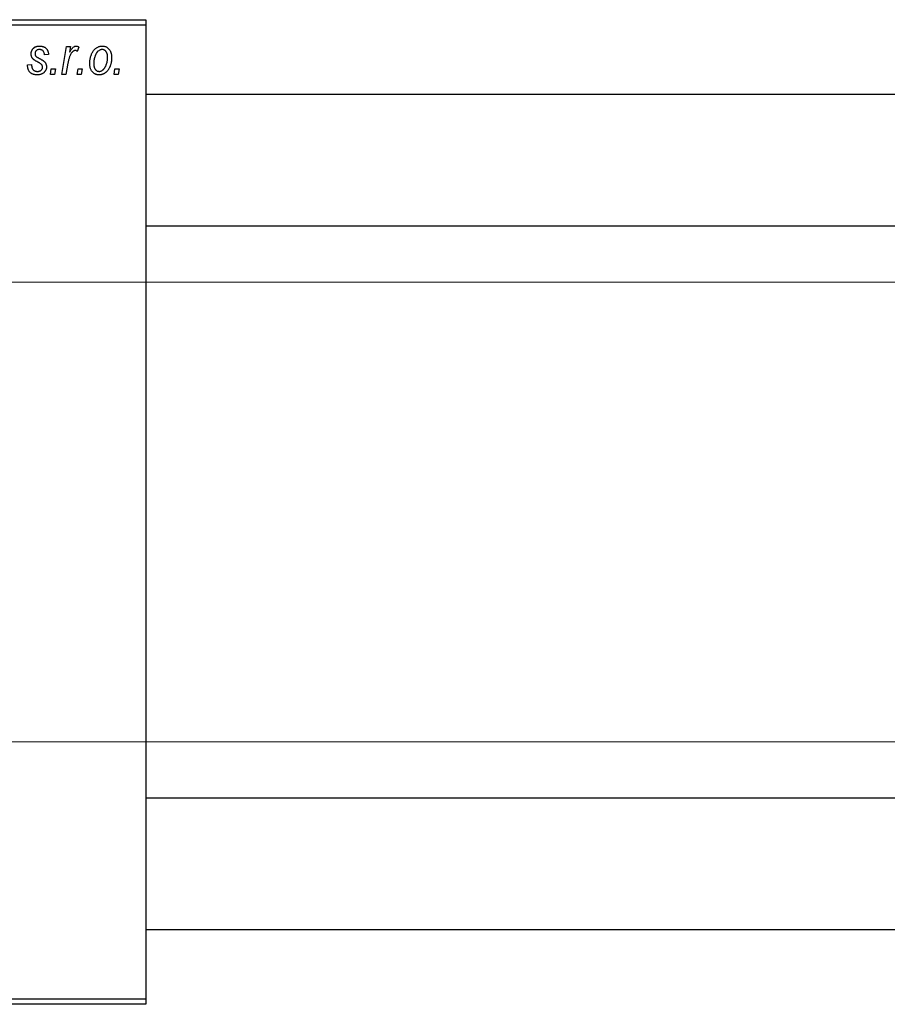
# Model space of a CAD drawing. Units: millimetres. Extents: x -311 to 636, y -179 to 422.
# Drawn here: x -152 to 7, y 221 to 401 of the extents above; entities that cross this region are included whole.
import ezdxf

# ---------------------------------------------------------------- set-up
doc = ezdxf.new("R2010")
doc.units = ezdxf.units.MM
doc.styles.add('SLDTEXTSTYLE0', font='TXT', dxfattribs={"width": 0.75})
doc.dimstyles.new('SLDDIMSTYLE1', dxfattribs={"dimtxt": 3.5, "dimasz": 3.302, "dimexe": 0, "dimexo": 0.0625, "dimgap": 0.875, "dimtad": 1, "dimdec": 0, "dimlfac": 0.5, "dimrnd": 1e-09, "dimzin": 12, "dimdsep": 46, "dimtxsty": 'SLDTEXTSTYLE0', "dimsah": 1, "dimcen": 0.09, "dimadec": 0, "dimazin": 3, "dimtfac": 1, "dimtdec": 0, "dimtofl": 0, "dimtmove": 0, "dimatfit": 3, "dimfxl": 1, "dimfrac": 2, "dimtolj": 1, "dimtzin": 12, "dimarcsym": 0})

# ---------------------------------------------------------------- blocks, each defined once
blk = doc.blocks.new('_D_1')
at = {"color": 7, "linetype": 'Continuous', "lineweight": 0}
for p, q in [((-246.06, 353.38), (56.1, 353.38)), ((55.1, 353.38), (55.1, 269.38)), ((-246.06, 269.38), (56.1, 269.38))]:
    blk.add_line(p, q, dxfattribs=at)
at = {"color": 7, "linetype": 'Continuous', "lineweight": 18}
for points in [[(55.1, 353.38), (54.59, 350.08), (55.6, 350.08)], [(55.1, 269.38), (55.6, 272.68), (54.59, 272.68)]]:
    blk.add_solid(points, dxfattribs=at)
at = {"color": 7, "linetype": 'Continuous', "lineweight": 18, "char_height": 3.5, "attachment_point": 1, "rotation": 90, "style": 'SLDTEXTSTYLE0'}
for s, insert in [('42', (50.53, 312.47)), ('%%c', (50.58, 307.19))]:
    blk.add_mtext(s, dxfattribs=dict(at, insert=insert))

msp = doc.modelspace()

# ---------------------------------------------------------------- linework, layer by layer
at = {"color": 7, "linetype": 'Continuous', "lineweight": 25}
for p, q in [((-247.06, 401.38), (-129.06, 401.38)), ((-129.06, 400.38), (-247.06, 400.38)), ((-129.06, 401.38), (-129.06, 400.38)), ((-129.06, 400.38), (-129.06, 222.38)), ((-144.42, 391.38), (-143.56, 396.47)), ((-143.56, 396.47), (-142.83, 396.47)), ((-142.83, 396.47), (-143.01, 395.42)), ((-141.34, 396.38), (-141.63, 395.58)), ((-146.88, 395.02), (-147.61, 394.93)), ((-150.7, 393.11), (-149.97, 393.2)), ((-150.7, 393.01), (-150.7, 393.11)), ((-143.32, 393.42), (-143.68, 391.38)), ((-146.52, 391.38), (-146.37, 392.38)), ((-145.79, 391.38), (-146.52, 391.38)), ((-146.37, 392.38), (-145.62, 392.38)), ((-145.62, 392.38), (-145.79, 391.38)), ((-143.68, 391.38), (-144.42, 391.38)), ((-141.61, 391.38), (-141.46, 392.38)), ((-140.88, 391.38), (-141.61, 391.38)), ((-141.46, 392.38), (-140.71, 392.38)), ((-140.71, 392.38), (-140.88, 391.38)), ((-134.88, 391.38), (-134.73, 392.38)), ((-134.15, 391.38), (-134.88, 391.38)), ((-134.73, 392.38), (-133.98, 392.38)), ((-133.98, 392.38), (-134.15, 391.38)), ((268.94, 387.68), (-129.06, 387.68)), ((-129.06, 363.68), (159.98, 363.68)), ((268.94, 259.08), (-129.06, 259.08)), ((-129.06, 235.08), (268.94, 235.08)), ((-247.06, 222.38), (-129.06, 222.38)), ((-129.06, 222.38), (-129.06, 221.38)), ((-129.06, 221.38), (-247.06, 221.38))]:
    msp.add_line(p, q, dxfattribs=at)
for points, knots in [([(-150.06, 395.11), (-150.06, 395.17), (-150.06, 395.27), (-150.04, 395.42), (-150, 395.56), (-149.96, 395.69), (-149.9, 395.82), (-149.83, 395.94), (-149.74, 396.05), (-149.64, 396.16), (-149.53, 396.25), (-149.42, 396.34), (-149.29, 396.41), (-149.16, 396.46), (-149.01, 396.51), (-148.86, 396.54), (-148.7, 396.56), (-148.59, 396.56), (-148.54, 396.56)], [0, 0, 0, 0, 0.0655748, 0.1285622, 0.1897817, 0.2494567, 0.3085997, 0.3673475, 0.4278072, 0.4886123, 0.5499526, 0.6111514, 0.6716827, 0.733076, 0.7967478, 0.8618083, 0.9290446, 1, 1, 1, 1]), ([(-148.54, 396.56), (-148.48, 396.56), (-148.36, 396.56), (-148.18, 396.54), (-148.02, 396.51), (-147.86, 396.46), (-147.71, 396.41), (-147.58, 396.34), (-147.45, 396.25), (-147.34, 396.16), (-147.23, 396.05), (-147.14, 395.93), (-147.07, 395.81), (-147, 395.67), (-146.95, 395.52), (-146.91, 395.36), (-146.89, 395.19), (-146.88, 395.08), (-146.88, 395.02)], [0, 0, 0, 0, 0.07225, 0.141018, 0.206059, 0.269164, 0.330027, 0.389406, 0.447953, 0.506347, 0.564487, 0.622371, 0.680199, 0.739599, 0.800735, 0.864194, 0.93042, 1, 1, 1, 1]), ([(-143.01, 395.42), (-142.96, 395.51), (-142.87, 395.68), (-142.72, 395.91), (-142.58, 396.11), (-142.43, 396.27), (-142.28, 396.4), (-142.13, 396.49), (-141.98, 396.55), (-141.88, 396.56), (-141.83, 396.56)], [0, 0, 0, 0, 0.178471, 0.337989, 0.48161, 0.608663, 0.721372, 0.821967, 0.91329, 1, 1, 1, 1]), ([(-141.83, 396.56), (-141.79, 396.56), (-141.72, 396.56), (-141.6, 396.52), (-141.47, 396.46), (-141.38, 396.41), (-141.34, 396.38)], [0, 0, 0, 0, 0.200734, 0.431429, 0.695976, 1, 1, 1, 1]), ([(-139.34, 393.32), (-139.33, 393.43), (-139.33, 393.65), (-139.3, 393.97), (-139.25, 394.28), (-139.18, 394.57), (-139.1, 394.86), (-138.99, 395.13), (-138.86, 395.38), (-138.71, 395.62), (-138.55, 395.84), (-138.38, 396.04), (-138.19, 396.2), (-137.98, 396.33), (-137.76, 396.44), (-137.53, 396.51), (-137.29, 396.56), (-137.12, 396.56), (-137.03, 396.56)], [0, 0, 0, 0, 0.075361, 0.148117, 0.218524, 0.286637, 0.35345, 0.41845, 0.482958, 0.546673, 0.608539, 0.667297, 0.723239, 0.777918, 0.831968, 0.886506, 0.942213, 1, 1, 1, 1]), ([(-137.03, 396.56), (-136.97, 396.56), (-136.85, 396.56), (-136.68, 396.53), (-136.52, 396.49), (-136.36, 396.43), (-136.21, 396.35), (-136.07, 396.25), (-135.94, 396.14), (-135.81, 396.01), (-135.7, 395.86), (-135.6, 395.7), (-135.52, 395.53), (-135.45, 395.34), (-135.4, 395.13), (-135.36, 394.91), (-135.34, 394.68), (-135.34, 394.52), (-135.34, 394.44)], [0, 0, 0, 0, 0.058956, 0.115682, 0.17136, 0.22596, 0.280514, 0.335946, 0.392529, 0.450909, 0.511101, 0.572496, 0.635556, 0.700966, 0.769909, 0.842409, 0.918818, 1, 1, 1, 1]), ([(-148.82, 393.63), (-148.87, 393.66), (-148.97, 393.71), (-149.1, 393.78), (-149.23, 393.85), (-149.33, 393.92), (-149.43, 393.98), (-149.51, 394.03), (-149.58, 394.09), (-149.66, 394.15), (-149.74, 394.22), (-149.82, 394.32), (-149.9, 394.44), (-149.95, 394.56), (-150, 394.69), (-150.04, 394.82), (-150.06, 394.97), (-150.06, 395.06), (-150.06, 395.11)], [0, 0, 0, 0, 0.081881, 0.157335, 0.225441, 0.287158, 0.342152, 0.390244, 0.432081, 0.467328, 0.530587, 0.593669, 0.657793, 0.72303, 0.789229, 0.856822, 0.926983, 1, 1, 1, 1]), ([(-148.57, 395.93), (-148.63, 395.92), (-148.73, 395.92), (-148.88, 395.88), (-149.01, 395.81), (-149.12, 395.72), (-149.22, 395.61), (-149.29, 395.49), (-149.33, 395.36), (-149.33, 395.27), (-149.34, 395.23)], [0, 0, 0, 0, 0.140825, 0.27227, 0.398399, 0.525337, 0.650227, 0.768763, 0.882486, 1, 1, 1, 1]), ([(-149.34, 395.23), (-149.33, 395.19), (-149.33, 395.11), (-149.32, 395), (-149.3, 394.91), (-149.27, 394.84), (-149.26, 394.81)], [0, 0, 0, 0, 0.276974, 0.532375, 0.774752, 1, 1, 1, 1]), ([(-149.26, 394.81), (-149.25, 394.8), (-149.24, 394.76), (-149.2, 394.71), (-149.14, 394.66), (-149.07, 394.61), (-148.99, 394.55), (-148.9, 394.49), (-148.79, 394.42), (-148.71, 394.38), (-148.66, 394.36)], [0, 0, 0, 0, 0.06849, 0.150949, 0.248595, 0.363966, 0.496464, 0.644974, 0.813896, 1, 1, 1, 1]), ([(-148.66, 394.36), (-148.6, 394.33), (-148.47, 394.26), (-148.3, 394.16), (-148.14, 394.07), (-148, 393.98), (-147.88, 393.9), (-147.77, 393.83), (-147.68, 393.76), (-147.63, 393.71), (-147.61, 393.69)], [0, 0, 0, 0, 0.175104, 0.336641, 0.483545, 0.615462, 0.732507, 0.835766, 0.924528, 1, 1, 1, 1]), ([(-147.61, 394.93), (-147.61, 395), (-147.62, 395.15), (-147.68, 395.35), (-147.76, 395.52), (-147.87, 395.67), (-148.02, 395.79), (-148.18, 395.87), (-148.37, 395.92), (-148.5, 395.92), (-148.57, 395.93)], [0, 0, 0, 0, 0.145058, 0.276504, 0.398306, 0.515263, 0.630097, 0.745793, 0.868001, 1, 1, 1, 1]), ([(-141.99, 395.74), (-142.02, 395.74), (-142.08, 395.74), (-142.18, 395.71), (-142.27, 395.67), (-142.36, 395.62), (-142.45, 395.54), (-142.54, 395.45), (-142.64, 395.35), (-142.73, 395.23), (-142.82, 395.09), (-142.9, 394.92), (-142.98, 394.73), (-143.06, 394.51), (-143.13, 394.27), (-143.2, 394.01), (-143.26, 393.72), (-143.3, 393.52), (-143.32, 393.42)], [0, 0, 0, 0, 0.032057, 0.065563, 0.1004, 0.138203, 0.179014, 0.223451, 0.271866, 0.324928, 0.383448, 0.448795, 0.520957, 0.601401, 0.688814, 0.784611, 0.888305, 1, 1, 1, 1]), ([(-141.63, 395.58), (-141.65, 395.61), (-141.71, 395.66), (-141.8, 395.7), (-141.89, 395.74), (-141.96, 395.74), (-141.99, 395.74)], [0, 0, 0, 0, 0.276003, 0.528775, 0.766566, 1, 1, 1, 1]), ([(-137.06, 395.93), (-137.13, 395.92), (-137.25, 395.92), (-137.43, 395.86), (-137.61, 395.77), (-137.76, 395.68), (-137.87, 395.58), (-137.95, 395.49), (-138.03, 395.39), (-138.11, 395.29), (-138.18, 395.17), (-138.25, 395.04), (-138.31, 394.89), (-138.39, 394.69), (-138.48, 394.42), (-138.55, 394.09), (-138.6, 393.75), (-138.61, 393.51), (-138.61, 393.4)], [0, 0, 0, 0, 0.056577, 0.114643, 0.175384, 0.24079, 0.275462, 0.31222, 0.350413, 0.390876, 0.43379, 0.479106, 0.526596, 0.57736, 0.681625, 0.785879, 0.892047, 1, 1, 1, 1]), ([(-137.6, 391.93), (-137.54, 391.93), (-137.42, 391.94), (-137.25, 391.99), (-137.08, 392.08), (-136.94, 392.18), (-136.83, 392.28), (-136.75, 392.37), (-136.67, 392.46), (-136.59, 392.57), (-136.52, 392.69), (-136.45, 392.83), (-136.38, 392.97), (-136.29, 393.18), (-136.2, 393.44), (-136.12, 393.77), (-136.07, 394.1), (-136.07, 394.33), (-136.06, 394.44)], [0, 0, 0, 0, 0.053425, 0.109478, 0.169112, 0.234618, 0.269752, 0.306737, 0.345761, 0.387171, 0.431313, 0.477881, 0.527419, 0.57983, 0.686161, 0.791027, 0.895339, 1, 1, 1, 1]), ([(-135.34, 394.44), (-135.34, 394.36), (-135.34, 394.21), (-135.35, 393.98), (-135.38, 393.76), (-135.42, 393.55), (-135.46, 393.34), (-135.52, 393.14), (-135.58, 392.95), (-135.66, 392.76), (-135.74, 392.59), (-135.84, 392.42), (-135.93, 392.26), (-136.04, 392.12), (-136.15, 391.99), (-136.26, 391.86), (-136.38, 391.75), (-136.51, 391.66), (-136.64, 391.57), (-136.77, 391.5), (-136.91, 391.43), (-137.04, 391.38), (-137.18, 391.34), (-137.32, 391.31), (-137.46, 391.29), (-137.56, 391.29), (-137.6, 391.29)], [0, 0, 0, 0, 0.053887, 0.10621, 0.157124, 0.207438, 0.256513, 0.304544, 0.3521, 0.399235, 0.445357, 0.489432, 0.532172, 0.573359, 0.613262, 0.652067, 0.689972, 0.727452, 0.763934, 0.799438, 0.833881, 0.867766, 0.900909, 0.933965, 0.966924, 1, 1, 1, 1]), ([(-136.06, 394.44), (-136.06, 394.5), (-136.06, 394.61), (-136.08, 394.78), (-136.1, 394.93), (-136.13, 395.08), (-136.17, 395.21), (-136.22, 395.34), (-136.28, 395.45), (-136.35, 395.55), (-136.42, 395.64), (-136.5, 395.71), (-136.58, 395.78), (-136.67, 395.83), (-136.76, 395.88), (-136.86, 395.9), (-136.96, 395.92), (-137.03, 395.93), (-137.06, 395.93)], [0, 0, 0, 0, 0.088579, 0.171767, 0.249812, 0.323733, 0.393217, 0.458994, 0.52142, 0.582134, 0.639459, 0.694571, 0.747013, 0.798162, 0.848236, 0.89777, 0.948207, 1, 1, 1, 1]), ([(-148.96, 391.29), (-149.03, 391.29), (-149.16, 391.29), (-149.34, 391.32), (-149.52, 391.35), (-149.69, 391.4), (-149.84, 391.46), (-149.98, 391.54), (-150.12, 391.63), (-150.24, 391.74), (-150.35, 391.86), (-150.44, 391.99), (-150.52, 392.13), (-150.59, 392.29), (-150.64, 392.45), (-150.67, 392.63), (-150.7, 392.82), (-150.7, 392.95), (-150.7, 393.01)], [0, 0, 0, 0, 0.071079, 0.13897, 0.203112, 0.264885, 0.325148, 0.383471, 0.441163, 0.499092, 0.556603, 0.614764, 0.673335, 0.732854, 0.795263, 0.860009, 0.927899, 1, 1, 1, 1]), ([(-149.97, 393.2), (-149.97, 393.15), (-149.97, 393.05), (-149.96, 392.9), (-149.94, 392.77), (-149.91, 392.64), (-149.87, 392.53), (-149.82, 392.42), (-149.76, 392.33), (-149.7, 392.24), (-149.62, 392.17), (-149.54, 392.1), (-149.46, 392.05), (-149.36, 392), (-149.26, 391.97), (-149.16, 391.94), (-149.04, 391.93), (-148.97, 391.93), (-148.93, 391.93)], [0, 0, 0, 0, 0.082639, 0.160258, 0.233163, 0.301743, 0.365992, 0.427724, 0.486224, 0.542935, 0.59868, 0.653614, 0.708092, 0.762681, 0.819025, 0.876581, 0.937043, 1, 1, 1, 1]), ([(-147.24, 392.76), (-147.25, 392.71), (-147.25, 392.62), (-147.27, 392.47), (-147.31, 392.33), (-147.36, 392.2), (-147.42, 392.07), (-147.5, 391.95), (-147.59, 391.83), (-147.7, 391.72), (-147.82, 391.62), (-147.95, 391.53), (-148.09, 391.46), (-148.24, 391.39), (-148.41, 391.35), (-148.58, 391.31), (-148.77, 391.29), (-148.9, 391.29), (-148.96, 391.29)], [0, 0, 0, 0, 0.058852, 0.116018, 0.1721, 0.227732, 0.284067, 0.34122, 0.399802, 0.460384, 0.522324, 0.584436, 0.647043, 0.712334, 0.779316, 0.848929, 0.922688, 1, 1, 1, 1]), ([(-148.93, 391.93), (-148.86, 391.93), (-148.72, 391.93), (-148.54, 391.98), (-148.37, 392.04), (-148.23, 392.14), (-148.11, 392.26), (-148.03, 392.39), (-147.98, 392.55), (-147.97, 392.65), (-147.97, 392.71)], [0, 0, 0, 0, 0.151123, 0.288739, 0.416554, 0.539742, 0.656529, 0.769283, 0.881509, 1, 1, 1, 1]), ([(-148.12, 393.15), (-148.14, 393.17), (-148.17, 393.21), (-148.23, 393.26), (-148.3, 393.31), (-148.38, 393.37), (-148.47, 393.44), (-148.58, 393.5), (-148.69, 393.57), (-148.78, 393.61), (-148.82, 393.63)], [0, 0, 0, 0, 0.080283, 0.171103, 0.276532, 0.393564, 0.524392, 0.668749, 0.827732, 1, 1, 1, 1]), ([(-147.97, 392.71), (-147.97, 392.75), (-147.98, 392.83), (-148.01, 392.94), (-148.05, 393.05), (-148.1, 393.12), (-148.12, 393.15)], [0, 0, 0, 0, 0.251172, 0.496894, 0.743788, 1, 1, 1, 1]), ([(-147.61, 393.69), (-147.58, 393.66), (-147.52, 393.59), (-147.45, 393.49), (-147.39, 393.38), (-147.34, 393.27), (-147.29, 393.15), (-147.27, 393.03), (-147.25, 392.9), (-147.25, 392.81), (-147.24, 392.76)], [0, 0, 0, 0, 0.127256, 0.25168, 0.373898, 0.494721, 0.617081, 0.741318, 0.869061, 1, 1, 1, 1]), ([(-137.6, 391.29), (-137.67, 391.29), (-137.79, 391.29), (-137.96, 391.32), (-138.13, 391.36), (-138.29, 391.42), (-138.44, 391.5), (-138.59, 391.59), (-138.72, 391.71), (-138.85, 391.83), (-138.96, 391.97), (-139.06, 392.13), (-139.15, 392.3), (-139.22, 392.48), (-139.27, 392.67), (-139.31, 392.88), (-139.33, 393.09), (-139.33, 393.24), (-139.34, 393.32)], [0, 0, 0, 0, 0.061665, 0.120569, 0.178262, 0.235385, 0.291755, 0.34827, 0.406514, 0.466491, 0.52747, 0.588852, 0.650942, 0.715444, 0.781773, 0.85073, 0.923674, 1, 1, 1, 1]), ([(-138.61, 393.4), (-138.61, 393.34), (-138.61, 393.22), (-138.59, 393.06), (-138.57, 392.9), (-138.54, 392.76), (-138.5, 392.63), (-138.45, 392.51), (-138.39, 392.4), (-138.32, 392.3), (-138.25, 392.21), (-138.17, 392.14), (-138.08, 392.07), (-138, 392.02), (-137.9, 391.98), (-137.81, 391.95), (-137.7, 391.93), (-137.63, 391.93), (-137.6, 391.93)], [0, 0, 0, 0, 0.088184, 0.17167, 0.249291, 0.322782, 0.392041, 0.457395, 0.519415, 0.579174, 0.636161, 0.690979, 0.74317, 0.794502, 0.844819, 0.895417, 0.947312, 1, 1, 1, 1])]:
    msp.add_open_spline(points, degree=3, knots=knots, dxfattribs=at)

# ---------------------------------------------------------------- dimensions: what is measured, and where the dimension line sits
at = {"color": 7, "linetype": 'Continuous', "lineweight": 18}
dim = msp.add_linear_dim(base=(55.1, 269.38), p1=(-247.06, 353.38), p2=(-247.06, 269.38), angle=90, text='%%c<>', dimstyle='SLDDIMSTYLE1', dxfattribs=at)
dim.commit()
dim.dimension.update_dxf_attribs({"geometry": '_D_1', "text_midpoint": (55.1, 312.42), "dimtype": 160})

doc.saveas('drawing.dxf')
